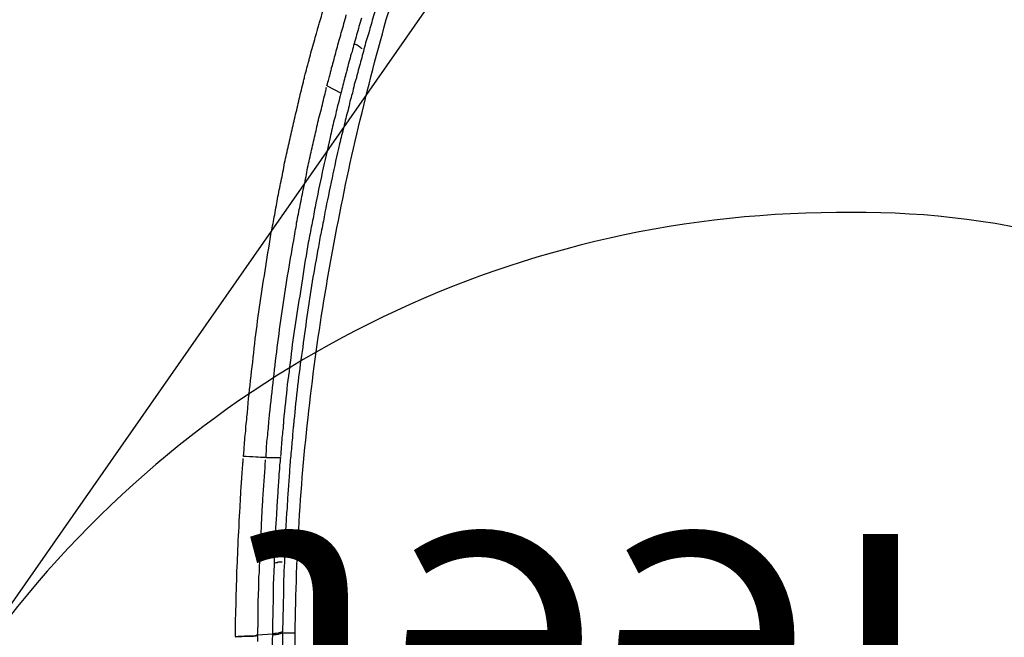
# Model space of a CAD drawing. Units: inches. Extents: x 0 to 827, y -36 to 585.
# Drawn here: x 204 to 216, y 264 to 271 of the extents above; entities that cross this region are included whole.
import ezdxf

# ---------------------------------------------------------------- set-up
doc = ezdxf.new("R2010")
doc.units = ezdxf.units.IN
doc.header["$LTSCALE"] = 5
doc.linetypes.add('CACHE', pattern=[0.375, 0.25, -0.125])
doc.layers.add('GE-DESIGNER_WARNING', color=1, linetype='Continuous', plot=False)
for name, color, linetype in [('GE-EQUIPMENT', 140, 'Continuous'), ('GE-EQUIPMENT_INSERTION', 140, 'Continuous'), ('GE-EQUIPMENT_OUTLINE', 131, 'CACHE')]:
    doc.layers.add(name, color=color, linetype=linetype)
doc.styles.add('GE-TEXT', font='calibri.ttf')

# ---------------------------------------------------------------- blocks, each defined once
blk = doc.blocks.new('gantry_simpl')
at = {"layer": 'GE-EQUIPMENT_OUTLINE', "linetype": 'ByBlock'}
blk.add_lwpolyline([(538.54, 499.02, 0.140538), (575.24, 632.44, 0.233319), (451.53, 889.73, 0.113962), (249.26, 997.94), (241.6, 1009.22, 0.026105), (241.28, 1009.64), (235.25, 1016.79, 0.020908), (234.96, 1017.1), (229.75, 1022.32, 0.021783), (229.43, 1022.62), (224.57, 1026.71, 0.273955), (219.54, 1027.54), (217.44, 1026.73, 0.032044), (216.86, 1026.46), (215.56, 1025.75, 0.041412), (214.86, 1025.3), (213.36, 1024.12, 0.111329), (211.96, 1022.41), (210.96, 1020.4, 0.042373), (210.65, 1019.62), (210.04, 1017.61), (191.63, 1057.58, 0.254825), (126.39, 1106.18)], format="xyb", dxfattribs=at)
blk = doc.blocks.new('digsboor')
at = {"layer": 'GE-DESIGNER_WARNING'}
blk.add_lwpolyline([(2248.18, -121.5), (2988.09, 938.23), (2988.09, 3314.15), (1292.24, 4507.64), (-1409.49, 4507.64), (-2988.13, 3425.49), (-2988.13, 711.08), (-2417.4, -121.5)], dxfattribs=at)
at = {"layer": 'GE-DESIGNER_WARNING', "rotation": 270}
blk.add_blockref('gantry_simpl', (1958.49, 1192.64), dxfattribs=at)
at = {"layer": 'GE-DESIGNER_WARNING', "insert": (2564.34, 943.93), "char_height": 85.725, "width": 261.4612, "attachment_point": 1, "style": 'GE-TEXT'}
blk.add_mtext('left feet', dxfattribs=at)
blk = doc.blocks.new('GE-EUR00372')
at = {"layer": 'GE-EQUIPMENT'}
for p, q in [((-527.61, -171.33), (-527.85, -171.33)), ((-527.46, -178.13), (-527.21, -178.13)), ((-527.21, -178.1), (-526.81, -182.68)), ((-526.81, -182.73), (-527.23, -182.73)), ((-473.17, -180.76), (-473.17, -185.09)), ((-526.66, -185.73), (-526.24, -185.73)), ((-526.64, -189.48), (-526.64, -185.69)), ((-359.88, -199.26), (-362.07, -203.54))]:
    blk.add_line(p, q, dxfattribs=at)
for points in [[(-527.63, -175.2), (-527.63, -173.86), (-527.85, -172.64), (-527.85, -171.38)], [(-527.63, -171.28), (-527.63, -172.54), (-527.46, -173.76), (-527.43, -175.08)], [(-527.63, -171.35), (-525.6, -171.33), (-523.88, -171.35), (-522.02, -171.4)], [(-522.02, -171.4), (-520.3, -171.4), (-518.27, -171.58), (-516.5, -171.58)], [(-516.5, -171.58), (-514.69, -171.58), (-512.73, -171.63), (-510.89, -171.75)], [(-510.89, -171.75), (-509.97, -171.75), (-509.15, -171.75), (-508.14, -171.8)], [(-508.14, -171.8), (-507.14, -171.8), (-506.39, -171.8), (-505.35, -171.97)], [(-505.35, -171.97), (-501.6, -172.02), (-498.03, -172.22), (-494.22, -172.45)], [(-494.22, -172.45), (-492.44, -172.49), (-490.47, -172.59), (-488.63, -172.79)], [(-488.63, -172.79), (-487.7, -172.79), (-486.9, -172.84), (-485.86, -172.89)], [(-485.86, -172.89), (-484.94, -172.89), (-484.14, -173.01), (-483.1, -173.01)], [(-483.1, -173.01), (-481.31, -173.19), (-479.52, -173.28), (-477.51, -173.41)], [(-477.51, -173.41), (-476.74, -173.54), (-475.78, -173.54), (-474.73, -173.64)], [(-474.73, -173.64), (-474.33, -173.71), (-473.93, -173.71), (-473.41, -173.71)], [(-472.99, -177.56), (-472.99, -176.29), (-472.77, -174.9), (-472.77, -173.76)], [(-472.77, -173.81), (-471.15, -173.93), (-470.24, -174.03), (-469.19, -174.11)], [(-469.19, -174.11), (-468.4, -174.11), (-467.4, -174.16), (-466.36, -174.33)], [(-527.63, -176.86), (-527.63, -176.22), (-527.63, -175.65), (-527.63, -175.2)], [(-527.46, -178.21), (-527.46, -177.74), (-527.63, -177.34), (-527.63, -176.86)], [(-527.43, -175.08), (-527.46, -175.65), (-527.43, -176.12), (-527.46, -176.74)], [(-527.46, -176.74), (-527.46, -177.21), (-527.21, -177.61), (-527.21, -178.08)], [(-466.36, -174.33), (-465.61, -174.46), (-464.62, -174.51), (-463.6, -174.51)], [(-463.6, -174.51), (-462.68, -174.57), (-461.86, -174.75), (-460.82, -174.85)], [(-460.82, -174.85), (-457.07, -175.15), (-453.27, -175.55), (-449.69, -175.97)], [(-449.69, -175.97), (-445.94, -176.37), (-442.15, -176.81), (-438.39, -177.22)], [(-529.17, -178.18), (-528.77, -178.21), (-528.25, -178.21), (-527.63, -178.21)], [(-527.21, -178.08), (-525.45, -178.26), (-523.63, -178.26), (-521.84, -178.26)], [(-521.84, -178.26), (-519.88, -178.26), (-518.04, -178.33), (-516.31, -178.3)], [(-516.31, -178.3), (-514.47, -178.43), (-512.73, -178.43), (-510.72, -178.48)], [(-510.72, -178.48), (-509.97, -178.48), (-508.93, -178.48), (-508.14, -178.65)], [(-508.14, -178.65), (-507.14, -178.65), (-506.09, -178.65), (-505.35, -178.73)], [(-505.35, -178.73), (-501.6, -178.82), (-498.03, -179.05), (-494.45, -179.25)], [(-494.45, -179.25), (-492.44, -179.3), (-490.65, -179.47), (-488.86, -179.52)], [(-488.86, -179.52), (-487.82, -179.52), (-487.07, -179.64), (-486.08, -179.69)], [(-486.08, -179.69), (-485.28, -179.69), (-484.32, -179.85), (-483.32, -179.87)], [(-483.32, -179.87), (-481.48, -180), (-479.75, -180.1), (-477.91, -180.29)], [(-473.17, -180.67), (-473.17, -179.52), (-472.99, -178.48), (-472.99, -177.56)], [(-438.39, -177.22), (-431.02, -178.13), (-423.69, -179.17), (-416.28, -180.39)], [(-527.21, -182.6), (-531.43, -182.45), (-535.53, -182.63), (-539.72, -182.8)], [(-527.03, -184.29), (-527.21, -183.42), (-527.21, -183.03), (-527.21, -182.6)], [(-515.91, -182.85), (-519.66, -182.7), (-523.24, -182.65), (-526.81, -182.65)], [(-526.64, -184.39), (-526.81, -183.52), (-526.81, -183.12), (-526.81, -182.7)], [(-510.49, -182.9), (-512.33, -182.82), (-514.07, -182.82), (-515.91, -182.85)], [(-507.96, -183.07), (-508.75, -183.07), (-509.67, -182.87), (-510.49, -182.9)], [(-505.18, -183.12), (-506, -183.12), (-506.91, -183.07), (-507.96, -183.07)], [(-505.18, -183.12), (-505.18, -183.52), (-505.18, -183.92), (-504.96, -184.34)], [(-494.22, -183.59), (-498.03, -183.47), (-501.6, -183.25), (-505.18, -183.12)], [(-477.91, -180.29), (-476.96, -180.34), (-476.17, -180.39), (-475.13, -180.37)], [(-475.13, -180.37), (-474.73, -180.49), (-474.16, -180.52), (-473.81, -180.49)], [(-473.17, -180.67), (-471.55, -180.74), (-470.58, -180.79), (-469.59, -180.84)], [(-469.59, -180.84), (-468.79, -180.84), (-467.8, -181.01), (-467, -181.14)], [(-467, -181.14), (-466.01, -181.21), (-465.04, -181.31), (-464.22, -181.41)], [(-464.22, -181.41), (-463.18, -181.41), (-462.26, -181.56), (-461.47, -181.61)], [(-461.47, -181.61), (-457.64, -182), (-454.09, -182.4), (-450.49, -182.8)], [(-450.49, -182.8), (-446.76, -183.22), (-443.18, -183.57), (-439.58, -184.1)], [(-416.28, -180.39), (-412.54, -180.92), (-408.96, -181.61), (-405.16, -182.13)], [(-405.16, -182.13), (-403.42, -182.48), (-401.59, -182.87), (-399.84, -183.17)], [(-526.64, -185.64), (-530.64, -185.64), (-534.78, -185.8), (-538.71, -185.93)], [(-526.64, -185.64), (-527.03, -184.59), (-527.03, -184.34), (-527.03, -184.29)], [(-526.24, -185.7), (-526.64, -184.66), (-526.64, -184.44), (-526.64, -184.39)], [(-515.51, -185.96), (-519.09, -185.85), (-522.67, -185.83), (-526.24, -185.69)], [(-510.1, -186.03), (-511.93, -186.03), (-513.68, -185.96), (-515.51, -185.96)], [(-507.32, -186.08), (-508.36, -186.08), (-509.18, -186.08), (-510.1, -186.03)], [(-504.78, -186.25), (-505.6, -186.25), (-506.52, -186.25), (-507.32, -186.08)], [(-504.96, -184.34), (-504.96, -185.44), (-504.96, -185.53), (-504.96, -185.61)], [(-488.86, -183.92), (-490.65, -183.87), (-492.44, -183.69), (-494.22, -183.59)], [(-486.08, -184.1), (-487.07, -183.99), (-488.11, -183.99), (-488.86, -183.92)], [(-483.5, -184.27), (-484.31, -184.27), (-485.28, -184.1), (-486.08, -184.1)], [(-478.13, -184.61), (-479.92, -184.49), (-481.7, -184.39), (-483.5, -184.27)], [(-475.37, -184.79), (-476.35, -184.79), (-477.09, -184.74), (-478.13, -184.61)], [(-473.17, -185.04), (-473.91, -185.01), (-474.73, -184.91), (-475.37, -184.79)], [(-467.18, -185.53), (-469.01, -185.43), (-470.76, -185.18), (-472.77, -185.09)], [(-464.65, -185.83), (-465.44, -185.66), (-466.36, -185.61), (-467.18, -185.53)], [(-463.18, -185.93), (-463.6, -185.93), (-464, -185.83), (-464.65, -185.83)], [(-461.86, -185.98), (-462.26, -185.98), (-462.68, -185.98), (-463.18, -185.93)], [(-450.91, -187.15), (-454.49, -186.82), (-458.29, -186.4), (-461.86, -185.98)], [(-439.58, -184.1), (-432.21, -185.01), (-425.05, -186.03), (-417.73, -187.25)], [(-399.84, -183.17), (-398.01, -183.52), (-396.05, -183.92), (-394.31, -184.14)], [(-394.31, -184.14), (-392.47, -184.56), (-390.73, -184.84), (-388.9, -185.23)], [(-388.9, -185.23), (-387.15, -185.64), (-385.32, -186.05), (-383.31, -186.33)], [(-494.05, -186.7), (-497.63, -186.48), (-501.21, -186.43), (-504.78, -186.25)], [(-488.63, -187.07), (-490.47, -186.87), (-492.21, -186.82), (-494.05, -186.7)], [(-485.86, -187.17), (-486.9, -187.17), (-487.72, -187.12), (-488.63, -187.07)], [(-483.32, -187.44), (-484.14, -187.27), (-485.06, -187.27), (-485.86, -187.17)], [(-477.91, -187.8), (-479.75, -187.62), (-481.48, -187.5), (-483.32, -187.44)], [(-475.37, -187.97), (-476.17, -187.91), (-476.99, -187.8), (-477.91, -187.8)], [(-472.59, -188.19), (-473.54, -188.09), (-474.33, -187.97), (-475.37, -187.97)], [(-467.18, -188.71), (-469.01, -188.49), (-470.76, -188.39), (-472.59, -188.19)], [(-464.65, -188.84), (-465.44, -188.78), (-466.36, -188.78), (-467.18, -188.71)], [(-463.2, -189.01), (-463.6, -189.01), (-464.22, -189.01), (-464.65, -188.84)], [(-461.86, -189.18), (-462.43, -189.11), (-462.78, -189.14), (-463.2, -189.01)], [(-440.01, -188.49), (-443.76, -188.09), (-447.33, -187.62), (-450.91, -187.15)], [(-418.55, -191.82), (-425.7, -190.62), (-432.86, -189.45), (-440.01, -188.49)], [(-417.73, -187.25), (-414.15, -187.89), (-410.58, -188.46), (-407, -189.11)], [(-407, -189.11), (-405.16, -189.38), (-403.45, -189.78), (-401.59, -190)], [(-383.31, -186.33), (-381.56, -186.75), (-379.73, -187.15), (-377.99, -187.55)], [(-377.99, -187.55), (-376.15, -187.94), (-374.41, -188.34), (-372.57, -188.76)], [(-372.57, -188.76), (-370.84, -189.16), (-369, -189.5), (-367.26, -190.03)], [(-551.67, -190.72), (-543.3, -189.91), (-535, -189.5), (-526.64, -189.56)], [(-526.64, -189.56), (-514.47, -189.68), (-502.55, -190.15), (-490.47, -190.92)], [(-490.47, -190.92), (-478.3, -191.62), (-466.36, -192.84), (-454.31, -194.27)], [(-451.31, -190.28), (-454.89, -189.88), (-458.46, -189.48), (-461.86, -189.18)], [(-440.83, -191.67), (-444.16, -191.15), (-447.74, -190.68), (-451.31, -190.28)], [(-419.47, -194.72), (-426.62, -193.63), (-433.68, -192.59), (-440.83, -191.67)], [(-407.6, -193.55), (-411.17, -192.98), (-414.75, -192.29), (-418.55, -191.82)], [(-401.59, -190), (-399.84, -190.3), (-398.01, -190.77), (-396.29, -191.07)], [(-396.29, -191.07), (-394.43, -191.44), (-392.69, -191.79), (-390.85, -192.16)], [(-367.26, -190.03), (-365.42, -190.38), (-363.68, -190.84), (-361.84, -191.29)], [(-361.84, -191.29), (-360.92, -191.52), (-360.1, -191.69), (-359.06, -191.99)], [(-359.06, -191.99), (-358.67, -192.04), (-358.15, -192.21), (-357.75, -192.33)], [(-454.31, -194.27), (-442.37, -195.61), (-430.49, -197.46), (-418.72, -199.42)], [(-408.96, -196.66), (-412.56, -195.94), (-415.89, -195.37), (-419.47, -194.72)], [(-402.23, -194.6), (-404.02, -194.25), (-405.81, -193.95), (-407.6, -193.55)], [(-399.62, -195.12), (-400.44, -194.99), (-401.48, -194.7), (-402.23, -194.6)], [(-396.87, -195.64), (-397.91, -195.45), (-398.66, -195.22), (-399.62, -195.12)], [(-390.85, -192.16), (-389.14, -192.56), (-387.28, -192.96), (-385.53, -193.21)], [(-385.53, -193.21), (-383.7, -193.61), (-381.99, -194), (-380.12, -194.4)], [(-380.12, -194.4), (-378.38, -194.82), (-376.55, -195.22), (-374.81, -195.61)], [(-357.75, -192.33), (-357.33, -192.39), (-356.92, -192.44), (-356.31, -192.63)], [(-356.31, -192.63), (-355.51, -192.85), (-354.57, -193.08), (-353.77, -193.26)], [(-353.77, -193.26), (-353.35, -193.43), (-352.73, -193.61), (-352.34, -193.68)], [(-352.34, -193.68), (-351.91, -193.83), (-351.51, -193.88), (-351.11, -194)], [(-351.11, -194), (-349.38, -194.47), (-347.54, -195.04), (-345.8, -195.52)], [(-403.84, -197.61), (-405.38, -197.2), (-407.2, -196.98), (-408.96, -196.66)], [(-401.06, -198.17), (-401.98, -197.9), (-402.8, -197.78), (-403.84, -197.61)], [(-386.13, -197.83), (-389.71, -197.03), (-393.29, -196.31), (-396.87, -195.64)], [(-375.63, -200.24), (-379.2, -199.44), (-382.78, -198.62), (-386.13, -197.83)], [(-374.81, -195.61), (-373.2, -196.02), (-371.43, -196.36), (-369.64, -196.79)], [(-369.64, -196.79), (-367.83, -197.35), (-366.07, -197.75), (-364.28, -198.15)], [(-345.8, -195.52), (-345, -195.69), (-344.18, -195.97), (-343.14, -196.21)], [(-343.14, -196.21), (-342.82, -196.38), (-342.4, -196.43), (-342, -196.58)], [(-342, -196.58), (-341.6, -196.71), (-341.01, -196.83), (-340.61, -197.01)], [(-340.61, -197.01), (-339.05, -197.48), (-337.21, -197.92), (-335.47, -198.44)], [(-418.72, -199.42), (-406.77, -201.5), (-395.08, -203.81), (-383.31, -206.35)], [(-398.41, -198.62), (-399.45, -198.42), (-400.27, -198.3), (-401.06, -198.17)], [(-387.92, -200.78), (-391.5, -199.96), (-395.08, -199.34), (-398.41, -198.62)], [(-377.59, -203.09), (-381.17, -202.27), (-384.52, -201.48), (-387.92, -200.78)], [(-370.21, -201.45), (-372.05, -200.98), (-373.79, -200.58), (-375.63, -200.24)], [(-364.28, -198.15), (-363.46, -198.4), (-362.46, -198.62), (-361.72, -198.8)], [(-361.72, -198.8), (-361.33, -198.9), (-360.7, -199.02), (-360.28, -199.09)], [(-359.88, -199.19), (-358.15, -199.72), (-357.35, -199.89), (-356.31, -200.24)], [(-356.31, -200.24), (-355.91, -200.28), (-355.51, -200.36), (-355.09, -200.54)], [(-355.09, -200.54), (-354.57, -200.58), (-354.17, -200.71), (-353.77, -200.91)], [(-353.77, -200.91), (-351.91, -201.33), (-350.32, -201.8), (-348.58, -202.25)], [(-372.45, -204.36), (-374.19, -203.94), (-375.75, -203.49), (-377.59, -203.09)], [(-367.68, -202.1), (-368.48, -201.92), (-369.39, -201.73), (-370.21, -201.45)], [(-365.03, -202.79), (-365.82, -202.5), (-366.86, -202.27), (-367.68, -202.1)], [(-362.07, -203.49), (-363.28, -203.12), (-364.11, -203.02), (-365.03, -202.79)], [(-359.71, -204.11), (-360.53, -203.89), (-361.33, -203.72), (-362.07, -203.49)], [(-357.13, -204.73), (-358.15, -204.56), (-358.89, -204.28), (-359.71, -204.11)], [(-348.58, -202.25), (-347.76, -202.5), (-347.02, -202.66), (-345.98, -202.99)], [(-345.98, -202.99), (-345.57, -203.07), (-345.18, -203.12), (-344.78, -203.42)], [(-344.78, -203.42), (-344.36, -203.46), (-343.79, -203.51), (-343.44, -203.71)], [(-343.44, -203.71), (-341.82, -204.16), (-339.98, -204.68), (-338.25, -205.13)], [(-383.31, -206.35), (-371.65, -209.01), (-360.1, -211.81), (-348.36, -214.94)], [(-369.82, -204.98), (-370.62, -204.76), (-371.65, -204.58), (-372.45, -204.36)], [(-367.26, -205.7), (-368.08, -205.4), (-369, -205.15), (-369.82, -204.98)], [(-364.68, -206.24), (-365.42, -206.14), (-366.46, -205.87), (-367.26, -205.7)], [(-362.07, -206.99), (-363.06, -206.67), (-363.85, -206.5), (-364.68, -206.24)], [(-359.49, -207.54), (-360.53, -207.37), (-361.33, -207.19), (-362.07, -206.99)], [(-355.91, -205.08), (-356.31, -204.98), (-356.7, -204.93), (-357.13, -204.73)], [(-354.57, -205.43), (-354.92, -205.38), (-355.51, -205.15), (-355.91, -205.08)], [(-349.55, -206.89), (-351.11, -206.3), (-352.95, -205.82), (-354.57, -205.43)], [(-347.02, -207.51), (-347.76, -207.34), (-348.58, -207.04), (-349.55, -206.89)], [(-358.27, -207.94), (-358.67, -207.86), (-359.06, -207.71), (-359.49, -207.54)], [(-357.13, -208.28), (-357.52, -208.16), (-357.87, -208.11), (-358.27, -207.94)], [(-351.91, -209.72), (-353.52, -209.15), (-355.33, -208.73), (-357.13, -208.28)], [(-349.38, -210.34), (-350.2, -210.17), (-351.11, -209.82), (-351.91, -209.72)], [(-347.54, -208.73), (-348.36, -209.7), (-348.36, -209.75), (-348.58, -209.8)], [(-347.02, -207.51), (-347.14, -207.91), (-347.41, -208.3), (-347.54, -208.73)], [(-344.36, -208.25), (-345.18, -208.09), (-345.98, -207.73), (-347.02, -207.51)], [(-339.22, -209.75), (-341.01, -209.28), (-342.64, -208.73), (-344.36, -208.25)], [(-346.75, -211.04), (-347.54, -210.86), (-348.58, -210.52), (-349.38, -210.34)], [(-341.82, -212.53), (-343.44, -212.08), (-345.18, -211.51), (-346.75, -211.04)], [(-336.63, -214.04), (-338.42, -213.52), (-339.98, -213), (-341.82, -212.53)], [(-348.36, -214.94), (-336.81, -218.09), (-325.28, -221.47), (-314.03, -225.05)]]:
    blk.add_open_spline(points, degree=3, dxfattribs=at)

msp = doc.modelspace()

# ---------------------------------------------------------------- block references
at = {"layer": 'GE-DESIGNER_WARNING', "xscale": 0.03937007874015748, "yscale": 0.03937007874015748, "zscale": 0.03937007874015748, "rotation": 180}
msp.add_blockref('digsboor', (316.242, 293.088), dxfattribs=at)

# ---------------------------------------------------------------- next in the draw order: block references
at = {"layer": 'GE-EQUIPMENT_INSERTION', "xscale": 0.03937007874015748, "yscale": 0.03937007874015748, "zscale": 0.03937007874015748, "rotation": 90}
msp.add_blockref('GE-EUR00372', (200.092, 284.47), dxfattribs=at)

doc.saveas('drawing.dxf')
